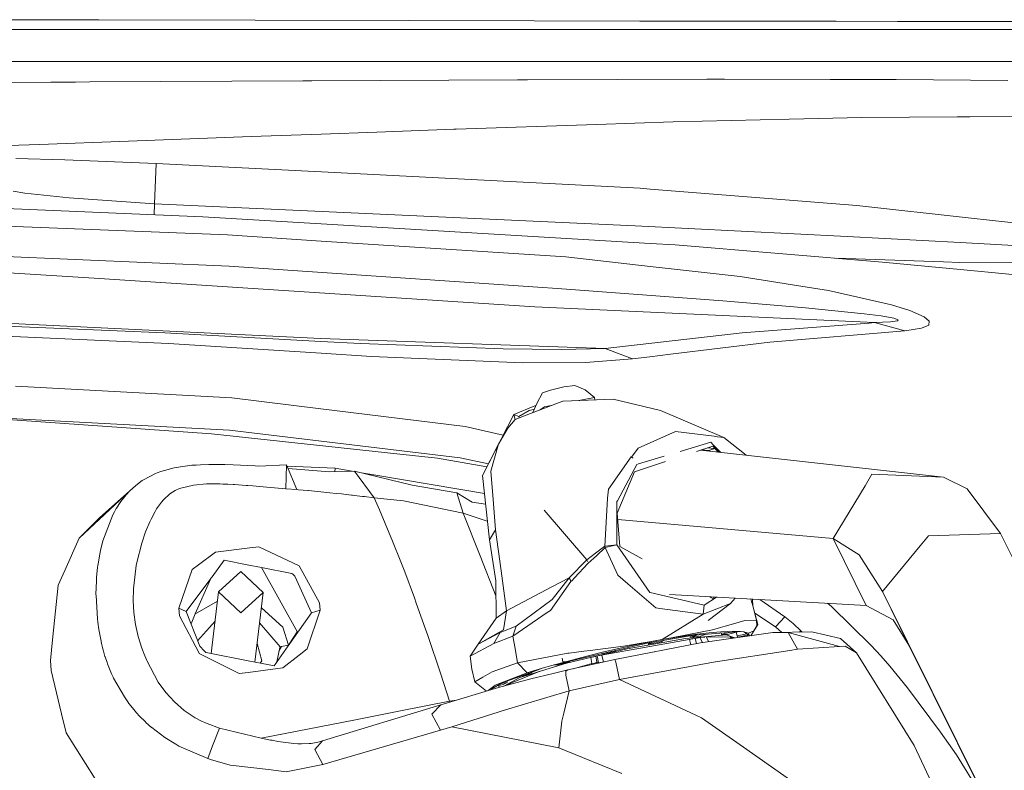
# Model space of a CAD drawing. Units: millimetres. Extents: x -9297 to -663, y 168 to 3750.
# Drawn here: x -2951 to -2766, y 2996 to 3138 of the extents above; entities that cross this region are included whole.
import ezdxf

# ---------------------------------------------------------------- set-up
doc = ezdxf.new("R2010")
doc.units = ezdxf.units.MM
doc.layers.add('1', color=7, linetype='Continuous', true_color=0xffffff)

msp = doc.modelspace()

# ---------------------------------------------------------------- linework, layer by layer
at = {"layer": '1', "color": 18, "linetype": 'Continuous', "lineweight": 13}
for p, q in [((-2955.661625, 3137.880653), (-2936.151356, 3137.848466)), ((-2906.74147, 3137.799591), (-2936.151356, 3137.848466)), ((-2906.74147, 3137.799591), (-2877.730936, 3137.733787)), ((-2908.322901, 3136.000007), (-2957.124084, 3136.000007)), ((-2908.322901, 3136.000007), (-2879.378647, 3136.000007)), ((-2879.378647, 3136.000007), (-2836.014837, 3136.000007)), ((-2877.730936, 3137.733787), (-2854.171842, 3137.676567)), ((-2834.305376, 3137.628406), (-2854.171842, 3137.676567)), ((-2836.014837, 3136.000007), (-2799.061388, 3136.000007)), ((-2834.305376, 3137.628406), (-2797.283977, 3137.577146)), ((-2799.061388, 3136.000007), (-2768.811554, 3136.000007)), ((-2797.283977, 3137.577146), (-2785.749763, 3137.565225)), ((-2785.749763, 3137.565225), (-2766.985267, 3137.545675)), ((-2768.811554, 3136.000007), (-2745.286077, 3136.000007)), ((-2766.985267, 3137.545675), (-2758.052915, 3137.533754)), ((-2992.89152, 3130.000084), (-2946.019262, 3130.000084)), ((-2946.019262, 3130.000084), (-2902.288765, 3130.000084)), ((-2902.288765, 3130.000084), (-2861.760229, 3130.000084)), ((-2861.760229, 3130.000084), (-2824.624389, 3130.000084)), ((-2824.624389, 3130.000084), (-2804.31518, 3130.000084)), ((-2804.31518, 3130.000084), (-2770.718426, 3130.000084)), ((-2770.718426, 3130.000084), (-2744.789928, 3130.000084)), ((-2975.720495, 3125.962704), (-2945.239633, 3126.106471)), ((-2945.239633, 3126.106471), (-2940.563053, 3126.128643)), ((-2937.852472, 3126.14128), (-2940.563053, 3126.128643)), ((-2937.852472, 3126.14128), (-2897.779077, 3126.347512)), ((-2896.503061, 3126.354187), (-2897.779077, 3126.347512)), ((-2896.088213, 3126.356095), (-2896.503061, 3126.354187)), ((-2896.088213, 3126.356095), (-2857.320875, 3126.543253)), ((-2857.320875, 3126.543253), (-2855.877489, 3126.547545)), ((-2855.462402, 3126.548737), (-2855.877489, 3126.547545)), ((-2855.462402, 3126.548737), (-2821.648926, 3126.646965)), ((-2821.648926, 3126.646965), (-2818.657726, 3126.644581)), ((-2818.322986, 3126.644343), (-2818.657726, 3126.644581)), ((-2798.412889, 3126.627892), (-2818.322986, 3126.644343)), ((-2798.412889, 3126.627892), (-2790.765852, 3126.621693)), ((-2790.765852, 3126.621693), (-2786.023468, 3126.587838)), ((-2786.023468, 3126.587838), (-2764.941782, 3126.437396)), ((-2792.482227, 3119.431942), (-2806.140035, 3119.11413)), ((-2792.482227, 3119.431942), (-2774.530262, 3119.541138)), ((-2772.114366, 3119.555682), (-2774.530262, 3119.541138)), ((-2761.374086, 3119.621008), (-2772.114366, 3119.555682)), ((-2842.473596, 3118.124216), (-2868.870586, 3117.246359)), ((-2828.010887, 3118.605107), (-2842.473596, 3118.124216)), ((-2828.010887, 3118.605107), (-2806.140035, 3119.11413)), ((-2907.479852, 3115.832776), (-2930.610985, 3114.989489)), ((-2894.315809, 3116.314858), (-2907.479852, 3115.832776)), ((-2883.832783, 3116.698473), (-2894.315809, 3116.314858)), ((-2883.832783, 3116.698473), (-2869.330496, 3117.229432)), ((-2868.870586, 3117.246359), (-2869.330496, 3117.229432)), ((-2947.342485, 3114.379614), (-2971.849531, 3113.584011)), ((-2930.610985, 3114.989489), (-2947.342485, 3114.379614)), ((-2942.59128, 3111.441582), (-2951.811641, 3111.740082)), ((-2942.59128, 3111.441582), (-2925.407261, 3110.790699)), ((-2925.407261, 3110.790699), (-2925.695509, 3103.167504)), ((-2894.260019, 3109.18948), (-2925.407261, 3110.790699)), ((-2834.193558, 3106.101483), (-2894.260019, 3109.18948)), ((-2952.331156, 3105.542868), (-2950.103611, 3105.206698)), ((-2950.103611, 3105.206698), (-2941.748232, 3104.273528)), ((-2834.193558, 3106.101483), (-2832.329839, 3105.953663)), ((-2832.329839, 3105.953663), (-2793.441623, 3102.870911)), ((-2979.649276, 3103.446454), (-2916.607469, 3100.710362)), ((-2925.695509, 3103.167504), (-2941.748232, 3104.273528)), ((-2925.695509, 3103.167504), (-2925.783889, 3101.10863)), ((-2835.190862, 3099.047631), (-2925.695509, 3103.167504)), ((-2793.441623, 3102.870911), (-2771.903366, 3100.496262)), ((-3020.1554, 3101.617306), (-2911.950201, 3097.297877)), ((-2894.309133, 3099.384278), (-2916.607469, 3100.710362)), ((-2894.309133, 3099.384278), (-2832.354635, 3095.700234)), ((-2835.190862, 3099.047631), (-2795.259088, 3097.013443)), ((-2771.903366, 3100.496262), (-2758.730024, 3099.043578)), ((-2911.950201, 3097.297877), (-2894.277662, 3096.15013)), ((-2795.259088, 3097.013443), (-2773.954958, 3095.85759)), ((-2894.277662, 3096.15013), (-2848.225921, 3093.159169)), ((-2832.354635, 3095.700234), (-2827.625126, 3095.4189)), ((-2788.605064, 3092.175692), (-2827.625126, 3095.4189)), ((-2773.954958, 3095.85759), (-2761.60869, 3095.187872)), ((-2969.229549, 3093.896836), (-2911.634296, 3091.44637)), ((-2853.514522, 3087.486237), (-2911.634296, 3091.44637)), ((-2848.225921, 3093.159169), (-2832.316011, 3091.383189)), ((-2797.327316, 3092.900654), (-2777.0904, 3092.213362)), ((-2771.943897, 3090.591162), (-2788.605064, 3092.175692)), ((-2773.986429, 3092.107981), (-2777.0904, 3092.213362)), ((-2726.411909, 3092.246264), (-2773.986429, 3092.107981)), ((-2969.219774, 3091.223925), (-2937.032551, 3089.143008)), ((-2815.36898, 3089.491337), (-2832.316011, 3091.383189)), ((-2757.480234, 3089.215487), (-2771.943897, 3090.591162)), ((-2854.040712, 3083.777398), (-2937.032551, 3089.143008)), ((-2815.36898, 3089.491337), (-2803.957313, 3087.654322)), ((-2853.514522, 3087.486237), (-2849.798292, 3087.233036)), ((-2849.798292, 3087.233036), (-2818.680376, 3084.861248)), ((-2803.957313, 3087.654322), (-2798.755497, 3086.816758)), ((-2798.755497, 3086.816758), (-2786.85841, 3084.132403)), ((-2818.680376, 3084.861248), (-2803.078502, 3083.558052)), ((-2786.85841, 3084.132403), (-2783.421844, 3083.047121)), ((-2923.777193, 3078.852147), (-3014.457911, 3082.755059)), ((-2937.066406, 3079.842299), (-2992.476672, 3082.499474)), ((-2790.077299, 3080.785244), (-2854.040712, 3083.777398)), ((-2803.078502, 3083.558052), (-2792.003006, 3082.457512)), ((-2792.003006, 3082.457512), (-2788.846582, 3082.050293)), ((-2783.421844, 3083.047121), (-2780.732006, 3081.844777)), ((-3020.161122, 3081.268996), (-2923.078626, 3076.829403)), ((-2791.0963, 3080.706328), (-2815.018505, 3078.851431)), ((-2791.0963, 3080.706328), (-2790.077299, 3080.785244)), ((-2790.077299, 3080.785244), (-2787.066787, 3080.909222)), ((-2784.394115, 3079.240769), (-2790.077299, 3080.785244)), ((-2788.846582, 3082.050293), (-2786.421388, 3081.618517)), ((-2785.772413, 3081.100672), (-2787.066787, 3080.909222)), ((-2786.421388, 3081.618517), (-2785.620064, 3081.336945)), ((-2785.620064, 3081.336945), (-2785.772413, 3081.100672)), ((-2781.20169, 3079.707116), (-2779.880613, 3080.318182)), ((-2779.794306, 3081.028908), (-2780.732006, 3081.844777)), ((-2779.880613, 3080.318182), (-2779.794306, 3081.028908)), ((-2937.066406, 3079.842299), (-2894.388288, 3077.795714)), ((-2923.777193, 3078.852147), (-2894.370168, 3077.250927)), ((-2815.018505, 3078.851431), (-2840.806335, 3075.906962)), ((-2784.394115, 3079.240769), (-2809.773773, 3077.119082)), ((-2784.394115, 3079.240769), (-2781.20169, 3079.707116)), ((-2894.3232, 3075.008601), (-2923.078626, 3076.829403)), ((-2840.806335, 3075.906962), (-2894.388288, 3077.795714)), ((-2886.868566, 3076.842516), (-2894.370168, 3077.250927)), ((-2860.05196, 3075.853318), (-2886.868566, 3076.842516)), ((-2809.773773, 3077.119082), (-2828.489631, 3074.836224)), ((-2884.821266, 3074.406832), (-2894.3232, 3075.008601)), ((-2849.102348, 3075.734108), (-2860.05196, 3075.853318)), ((-2840.806335, 3075.906962), (-2849.102348, 3075.734108)), ((-2835.634798, 3073.964804), (-2840.806335, 3075.906962)), ((-2828.489631, 3074.836224), (-2832.393259, 3074.360102)), ((-2856.289953, 3073.191136), (-2884.821266, 3074.406832)), ((-2856.289953, 3073.191136), (-2844.527811, 3073.244303)), ((-2844.527811, 3073.244303), (-2835.634798, 3073.964804)), ((-2832.393259, 3074.360102), (-2835.634798, 3073.964804)), ((-2951.88722, 3068.814486), (-2911.1, 3066.60816)), ((-2853.690952, 3065.541237), (-2852.627128, 3067.522257)), ((-2852.627128, 3067.522257), (-2851.099104, 3068.071335)), ((-2848.58045, 3068.649977), (-2851.099104, 3068.071335)), ((-2846.546739, 3068.91939), (-2848.58045, 3068.649977)), ((-2844.55809, 3068.086594), (-2846.546739, 3068.91939)), ((-2842.842907, 3066.653222), (-2844.55809, 3068.086594)), ((-3018.449277, 3066.193312), (-2913.938135, 3060.621231)), ((-2911.1, 3066.60816), (-2894.340843, 3064.544886)), ((-2848.769516, 3065.986126), (-2855.675548, 3063.334435)), ((-2854.435193, 3063.810691), (-2853.690952, 3065.541237)), ((-2848.721594, 3066.004485), (-2848.769516, 3065.986126)), ((-2848.721594, 3066.004485), (-2839.287132, 3066.324204)), ((-2842.842907, 3066.653222), (-2845.793105, 3066.103727)), ((-2842.746125, 3066.206984), (-2842.842907, 3066.653222)), ((-2839.287132, 3066.324204), (-2830.393404, 3064.242333)), ((-2894.340843, 3064.544886), (-2867.181867, 3061.201065)), ((-2858.041614, 3063.442439), (-2854.069322, 3065.1066)), ((-2855.09786, 3064.205616), (-2857.097477, 3063.095301)), ((-2854.139907, 3064.497306), (-2855.09786, 3064.205616)), ((-2853.858746, 3065.151074), (-2854.069322, 3065.1066)), ((-2853.177687, 3064.293532), (-2852.979273, 3064.420193)), ((-2852.215379, 3064.907521), (-2852.979273, 3064.420193)), ((-2850.978728, 3065.137861), (-2852.215379, 3064.907521)), ((-2818.476528, 3059.123486), (-2830.393404, 3064.242333)), ((-2914.92781, 3059.803456), (-2957.575649, 3062.800377)), ((-2858.041614, 3063.442439), (-2863.928407, 3051.993817)), ((-2859.151214, 3060.879916), (-2857.761472, 3062.533587)), ((-2858.041614, 3063.442439), (-2857.097477, 3063.095301)), ((-2857.761472, 3062.533587), (-2858.041614, 3063.442439)), ((-2855.675548, 3063.334435), (-2857.761472, 3062.533587)), ((-2857.097477, 3063.095301), (-2857.013088, 3062.820914)), ((-2913.938135, 3060.621231), (-2911.592096, 3060.4963)), ((-2868.141502, 3055.31308), (-2911.592096, 3060.4963)), ((-2867.181867, 3061.201065), (-2860.021537, 3059.591889)), ((-2859.151214, 3060.879916), (-2860.902637, 3057.873934)), ((-2827.571005, 3060.27767), (-2834.593385, 3057.126492)), ((-2827.571005, 3060.27767), (-2820.263952, 3059.350222)), ((-2880.055755, 3056.042403), (-2914.92781, 3059.803456)), ((-2826.671912, 3056.508649), (-2820.90959, 3058.250397)), ((-2820.90959, 3058.250397), (-2820.446342, 3057.774037)), ((-2820.263952, 3059.350222), (-2819.678158, 3059.275835)), ((-2819.678158, 3059.275835), (-2818.476528, 3059.123486)), ((-2814.281966, 3055.784431), (-2818.476528, 3059.123486)), ((-2860.902637, 3057.873934), (-2863.928407, 3051.993817)), ((-2862.325519, 3052.785366), (-2860.962719, 3057.659596)), ((-2860.962719, 3057.659596), (-2860.902637, 3057.873934)), ((-2835.825993, 3055.431147), (-2834.593385, 3057.126492)), ((-2823.623677, 3056.490675), (-2820.510477, 3057.511061)), ((-2777.089208, 3051.652401), (-2822.868082, 3056.738329)), ((-2821.309894, 3056.662768), (-2822.698118, 3056.794037)), ((-2820.164055, 3057.034462), (-2821.611918, 3057.150051)), ((-2820.164055, 3057.034462), (-2821.309894, 3056.662768)), ((-2821.309894, 3056.662768), (-2821.119734, 3056.544092)), ((-2820.510477, 3057.511061), (-2819.399596, 3056.352988)), ((-2820.510477, 3057.511061), (-2819.534321, 3056.367956)), ((-2820.446342, 3057.774037), (-2819.0243, 3056.311294)), ((-2820.164055, 3057.034462), (-2820.034382, 3056.953542)), ((-2872.361034, 3055.212468), (-2880.055755, 3056.042403)), ((-2863.101745, 3053.601507), (-2872.361034, 3055.212468)), ((-2868.141502, 3055.31308), (-2862.809135, 3054.170575)), ((-2840.208143, 3049.403876), (-2835.908502, 3055.487841)), ((-2835.512251, 3055.215567), (-2835.908502, 3055.487841)), ((-2835.301012, 3052.663296), (-2829.423444, 3054.589735)), ((-2834.53092, 3054.133147), (-2829.699363, 3055.593557)), ((-2924.498886, 3052.734583), (-2925.194114, 3052.476853)), ((-2921.966404, 3053.417414), (-2924.498886, 3052.734583)), ((-2921.608537, 3053.487748), (-2921.966404, 3053.417414)), ((-2918.675989, 3053.88233), (-2921.608537, 3053.487748)), ((-2918.675989, 3053.88233), (-2917.868227, 3053.944081)), ((-2917.057365, 3053.989619), (-2917.868227, 3053.944081)), ((-2917.057365, 3053.989619), (-2915.474981, 3054.038018)), ((-2915.474981, 3054.038018), (-2914.696068, 3054.045409)), ((-2914.634079, 3054.044693), (-2914.696068, 3054.045409)), ((-2914.634079, 3054.044693), (-2913.637489, 3054.033965)), ((-2913.637489, 3054.033965), (-2912.446111, 3054.021328)), ((-2910.895437, 3053.973168), (-2912.446111, 3054.021328)), ((-2910.895437, 3053.973168), (-2906.755775, 3053.757161)), ((-2906.011909, 3053.709477), (-2906.755775, 3053.757161)), ((-2906.011909, 3053.709477), (-2900.819391, 3053.955286)), ((-2900.948614, 3049.475401), (-2900.819391, 3053.955286)), ((-2900.819391, 3053.955286), (-2898.873895, 3049.305647)), ((-2891.663402, 3053.324908), (-2900.728845, 3053.738885)), ((-2900.548398, 3053.307627), (-2892.74773, 3052.626341)), ((-2887.998909, 3052.808493), (-2892.74773, 3052.626341)), ((-2891.663402, 3053.324908), (-2891.724302, 3052.665597)), ((-2888.484294, 3052.789875), (-2891.663402, 3053.324908)), ((-2887.998909, 3052.808493), (-2884.325832, 3047.759741)), ((-2887.998909, 3052.808493), (-2877.174705, 3050.140112)), ((-2884.007782, 3052.036494), (-2886.716597, 3052.492378)), ((-2862.325519, 3052.785366), (-2861.914724, 3047.411889)), ((-2838.548988, 3044.87583), (-2835.301012, 3052.663296)), ((-2838.508219, 3047.207325), (-2834.853262, 3054.035634)), ((-2834.53092, 3054.133147), (-2834.853262, 3054.035634)), ((-2928.034157, 3050.995797), (-2929.232448, 3050.101727)), ((-2927.763551, 3051.137179), (-2928.034157, 3050.995797)), ((-2927.763551, 3051.137179), (-2925.502867, 3052.315682)), ((-2925.194114, 3052.476853), (-2925.502867, 3052.315682)), ((-2863.559313, 3048.595507), (-2884.007782, 3052.036494)), ((-2862.610668, 3039.861172), (-2863.928407, 3051.993817)), ((-2790.558666, 3052.192896), (-2791.870922, 3050.017804)), ((-2777.089208, 3051.652401), (-2790.558666, 3052.192896)), ((-2777.089208, 3051.652401), (-2772.634834, 3049.461573)), ((-2939.87307, 3040.147513), (-2930.338711, 3049.081295)), ((-2936.076492, 3043.972462), (-2929.232448, 3050.101727)), ((-2930.338711, 3049.081295), (-2931.055874, 3048.300951)), ((-2930.338711, 3049.081295), (-2929.232448, 3050.101727)), ((-2921.814054, 3049.125403), (-2922.795624, 3048.513382)), ((-2921.814054, 3049.125403), (-2920.960754, 3049.498528)), ((-2920.726627, 3049.60081), (-2920.960754, 3049.498528)), ((-2918.369621, 3050.159186), (-2920.726627, 3049.60081)), ((-2915.883392, 3050.373047), (-2918.369621, 3050.159186)), ((-2915.320009, 3050.388306), (-2915.883392, 3050.373047)), ((-2913.39168, 3050.377816), (-2915.320009, 3050.388306)), ((-2913.39168, 3050.377816), (-2912.828058, 3050.36065)), ((-2912.828058, 3050.36065), (-2911.897987, 3050.317257)), ((-2910.899252, 3050.270527), (-2911.897987, 3050.317257)), ((-2910.6327, 3050.254553), (-2910.899252, 3050.270527)), ((-2908.409208, 3050.100535), (-2910.6327, 3050.254553)), ((-2908.143848, 3050.080031), (-2908.409208, 3050.100535)), ((-2907.16514, 3050.001591), (-2908.143848, 3050.080031)), ((-2906.543106, 3049.950331), (-2907.16514, 3050.001591)), ((-2905.921549, 3049.897641), (-2906.543106, 3049.950331)), ((-2905.211538, 3049.836844), (-2905.921549, 3049.897641)), ((-2905.211538, 3049.836844), (-2900.948614, 3049.475401)), ((-2900.948614, 3049.475401), (-2898.873895, 3049.305647)), ((-2898.873895, 3049.305647), (-2898.597807, 3049.282044)), ((-2896.813244, 3049.124688), (-2898.597807, 3049.282044)), ((-2896.658987, 3049.110621), (-2896.813244, 3049.124688)), ((-2896.658987, 3049.110621), (-2892.686456, 3048.722475)), ((-2877.174705, 3050.140112), (-2868.76139, 3048.703164)), ((-2840.208143, 3049.403876), (-2840.349764, 3047.675818)), ((-2791.870922, 3050.017804), (-2797.853559, 3040.101736)), ((-2766.328424, 3041.002482), (-2772.634834, 3049.461573)), ((-2932.137579, 3046.904772), (-2932.02123, 3047.069758)), ((-2931.292862, 3048.019141), (-2932.02123, 3047.069758)), ((-2931.292862, 3048.019141), (-2931.055874, 3048.300951)), ((-2925.297588, 3045.670718), (-2924.389929, 3046.965569)), ((-2924.01275, 3047.406882), (-2924.389929, 3046.965569)), ((-2922.795624, 3048.513382), (-2924.01275, 3047.406882)), ((-2892.686456, 3048.722475), (-2891.476244, 3048.595637)), ((-2890.484184, 3048.487872), (-2891.476244, 3048.595637)), ((-2889.609665, 3048.39012), (-2890.484184, 3048.487872)), ((-2888.572544, 3048.269957), (-2889.609665, 3048.39012)), ((-2888.385147, 3048.247784), (-2888.572544, 3048.269957)), ((-2887.537807, 3048.145979), (-2888.385147, 3048.247784)), ((-2886.49115, 3048.018425), (-2887.537807, 3048.145979)), ((-2886.49115, 3048.018425), (-2886.170238, 3047.979086)), ((-2886.170238, 3047.979086), (-2884.325832, 3047.759741)), ((-2884.325832, 3047.759741), (-2878.825277, 3047.20518)), ((-2884.325832, 3047.759741), (-2883.330196, 3045.494765)), ((-2867.555231, 3044.853657), (-2878.825277, 3047.20518)), ((-2868.76139, 3048.703164), (-2867.555231, 3044.853657)), ((-2865.85483, 3046.956747), (-2868.76139, 3048.703164)), ((-2865.85483, 3046.956747), (-2863.339864, 3046.574999)), ((-2861.479372, 3041.715592), (-2861.914724, 3047.411889)), ((-2840.738386, 3040.864438), (-2840.349764, 3047.675818)), ((-2838.611215, 3038.899392), (-2838.599771, 3047.036379)), ((-2838.508219, 3047.207325), (-2838.599771, 3047.036379)), ((-2933.537811, 3044.567078), (-2933.231205, 3045.121401)), ((-2932.883829, 3045.749396), (-2933.231205, 3045.121401)), ((-2932.883829, 3045.749396), (-2932.848305, 3045.808762)), ((-2932.137579, 3046.904772), (-2932.848305, 3045.808762)), ((-2926.350206, 3043.707341), (-2925.596327, 3045.169562)), ((-2925.297588, 3045.670718), (-2925.596327, 3045.169562)), ((-2881.156296, 3040.328234), (-2883.330196, 3045.494765)), ((-2844.260782, 3036.070078), (-2852.298349, 3045.42467)), ((-2844.260782, 3036.070078), (-2852.298349, 3045.42467)), ((-2939.87307, 3040.147513), (-2936.076492, 3043.972462)), ((-2933.537811, 3044.567078), (-2934.805959, 3041.273087)), ((-2926.581472, 3043.259114), (-2927.386135, 3041.334837)), ((-2926.581472, 3043.259114), (-2926.350206, 3043.707341)), ((-2867.555231, 3044.853657), (-2864.375204, 3036.803215)), ((-2863.021702, 3043.361634), (-2867.555231, 3044.853657)), ((-2862.98985, 3043.35236), (-2863.021702, 3043.361634)), ((-2838.548988, 3044.87583), (-2838.075727, 3038.61162)), ((-2797.853559, 3040.101736), (-2838.455906, 3043.643766)), ((-2861.479372, 3041.715592), (-2862.610191, 3039.861887)), ((-2860.418409, 3034.020871), (-2861.479372, 3041.715592)), ((-2942.565531, 3034.077376), (-2939.87307, 3040.147513)), ((-2935.876459, 3037.827462), (-2935.420603, 3039.676636)), ((-2934.805959, 3041.273087), (-2935.420603, 3039.676636)), ((-2928.100675, 3039.230555), (-2927.386135, 3041.334837)), ((-2881.156296, 3040.328234), (-2880.982012, 3039.900273)), ((-2880.982012, 3039.900273), (-2879.175514, 3035.351723)), ((-2862.610191, 3039.861887), (-2862.610668, 3039.861172)), ((-2862.610668, 3039.861172), (-2861.407369, 3032.106846)), ((-2840.875477, 3038.65382), (-2840.738386, 3040.864438)), ((-2797.853559, 3040.101736), (-2792.97623, 3036.986798)), ((-2797.853559, 3040.101736), (-2791.678995, 3027.470082)), ((-2779.895395, 3040.591687), (-2781.451792, 3038.70365)), ((-2766.328424, 3041.002482), (-2779.895395, 3040.591687)), ((-2674.720377, 2856.436759), (-2766.328424, 3041.002482)), ((-2935.876459, 3037.827462), (-2936.012834, 3037.16585)), ((-2928.990692, 3035.556525), (-2928.100675, 3039.230555)), ((-2907.756418, 3038.324803), (-2914.224476, 3037.504881)), ((-2907.756418, 3038.324803), (-2906.044573, 3038.542002)), ((-2906.044573, 3038.542002), (-2898.465484, 3034.924954)), ((-2840.875477, 3038.65382), (-2842.607349, 3037.306517)), ((-2840.799421, 3038.41111), (-2842.434496, 3036.826819)), ((-2840.875477, 3038.65382), (-2840.309232, 3038.715332)), ((-2840.837806, 3038.533419), (-2840.875477, 3038.65382)), ((-2840.799421, 3038.41111), (-2840.837806, 3038.533419)), ((-2840.799421, 3038.41111), (-2838.605732, 3038.872927)), ((-2838.452429, 3033.148259), (-2840.799421, 3038.41111)), ((-2839.743704, 3038.776606), (-2840.309232, 3038.715332)), ((-2839.177698, 3038.83788), (-2839.743704, 3038.776606)), ((-2839.177698, 3038.83788), (-2838.611215, 3038.899392)), ((-2838.605732, 3038.872927), (-2838.611215, 3038.899392)), ((-2832.38396, 3029.914826), (-2838.605732, 3038.872927)), ((-2838.075727, 3038.61162), (-2833.824383, 3036.228792)), ((-2781.451792, 3038.70365), (-2788.547367, 3030.096978)), ((-2936.319441, 3035.298794), (-2936.012834, 3037.16585)), ((-2914.224476, 3037.504881), (-2917.383283, 3035.129279)), ((-2912.555307, 3035.975426), (-2914.85247, 3032.866448)), ((-2912.555307, 3035.975426), (-2908.26878, 3035.146445)), ((-2864.375204, 3036.803215), (-2861.393443, 3029.255165)), ((-2847.595066, 3032.675951), (-2844.260782, 3036.070078)), ((-2844.260782, 3036.070078), (-2842.608064, 3037.30604)), ((-2844.260782, 3036.070078), (-2844.161838, 3035.756558)), ((-2844.260782, 3036.070078), (-2844.161838, 3035.756558)), ((-2844.011873, 3035.45615), (-2842.435688, 3036.825627)), ((-2842.607349, 3037.306517), (-2842.608064, 3037.30604)), ((-2842.435688, 3036.825627), (-2842.434496, 3036.826819)), ((-2788.547367, 3030.096978), (-2792.97623, 3036.986798)), ((-2943.808407, 3031.275004), (-2942.565531, 3034.077376)), ((-2936.598629, 3032.798737), (-2936.415762, 3034.63456)), ((-2936.369509, 3034.99338), (-2936.415762, 3034.63456)), ((-2936.369509, 3034.99338), (-2936.319441, 3035.298794)), ((-2929.124922, 3035.002201), (-2929.646343, 3030.620068)), ((-2929.124922, 3035.002201), (-2928.990692, 3035.556525)), ((-2918.588012, 3034.223288), (-2921.125978, 3026.951998)), ((-2918.588012, 3034.223288), (-2917.383283, 3035.129279)), ((-2905.570596, 3034.624785), (-2908.26878, 3035.146445)), ((-2905.570596, 3034.624785), (-2899.808735, 3033.510416)), ((-2905.570596, 3034.624785), (-2898.776144, 3022.434681)), ((-2898.462623, 3034.923523), (-2898.465484, 3034.924954)), ((-2894.63076, 3027.96337), (-2898.462623, 3034.923523)), ((-2879.175514, 3035.351723), (-2878.574699, 3033.79175)), ((-2859.376281, 3026.463717), (-2860.418409, 3034.020871)), ((-2846.598715, 3032.688349), (-2844.013065, 3035.454958)), ((-2844.011873, 3035.45615), (-2844.013065, 3035.454958)), ((-2936.598629, 3032.798737), (-2936.646789, 3032.081574)), ((-2919.700235, 3026.305169), (-2915.108293, 3032.520026)), ((-2915.108293, 3032.520026), (-2918.019861, 3025.900572)), ((-2915.108293, 3032.520026), (-2918.019384, 3025.902003)), ((-2915.108293, 3032.520026), (-2914.994806, 3032.673806)), ((-2914.85247, 3032.866448), (-2914.994806, 3032.673806)), ((-2909.421772, 3033.881396), (-2913.617462, 3030.064314)), ((-2905.225843, 3029.922694), (-2909.421772, 3033.881396)), ((-2899.808735, 3033.510416), (-2899.65114, 3033.363789)), ((-2899.25012, 3032.991141), (-2899.65114, 3033.363789)), ((-2896.111101, 3026.076048), (-2899.25012, 3032.991141)), ((-2878.574699, 3033.79175), (-2876.746267, 3028.897732)), ((-2861.373037, 3025.076598), (-2861.407369, 3032.106846)), ((-2847.595066, 3032.675951), (-2850.861162, 3030.953854)), ((-2850.809664, 3028.567284), (-2847.595066, 3032.675951)), ((-2847.423643, 3032.336443), (-2847.595066, 3032.675951)), ((-2847.249597, 3031.991929), (-2847.423643, 3032.336443)), ((-2847.249597, 3031.991929), (-2847.05624, 3032.198876)), ((-2847.05624, 3032.198876), (-2846.598715, 3032.688349)), ((-2836.569637, 3031.537026), (-2838.452429, 3033.148259)), ((-2944.698185, 3022.834032), (-2943.808407, 3031.275004)), ((-2936.716408, 3029.50713), (-2936.646789, 3032.081574)), ((-2929.646343, 3030.620068), (-2929.692119, 3028.346747)), ((-2859.376281, 3026.463717), (-2850.861162, 3030.953854)), ((-2847.249597, 3031.991929), (-2851.138443, 3026.508778)), ((-2833.495945, 3028.906315), (-2836.569637, 3031.537026)), ((-2936.706871, 3029.344052), (-2936.716408, 3029.50713)), ((-2936.450809, 3024.926871), (-2936.706871, 3029.344052)), ((-2913.617462, 3030.064314), (-2914.996669, 3018.388077)), ((-2913.617462, 3030.064314), (-2909.421772, 3026.105851)), ((-2909.421533, 3026.105851), (-2905.225843, 3029.922694)), ((-2905.225843, 3029.922694), (-2906.774497, 3016.811945)), ((-2876.746267, 3028.897732), (-2876.379579, 3027.890414)), ((-2857.574552, 3023.589581), (-2850.809664, 3028.567284)), ((-2833.495945, 3028.906315), (-2831.275553, 3027.006119)), ((-2832.367271, 3029.911011), (-2832.38396, 3029.914826)), ((-2822.155565, 3027.542084), (-2832.367271, 3029.911011)), ((-2791.678995, 3027.470082), (-2828.686372, 3029.544649)), ((-2822.155565, 3027.542084), (-2819.831419, 3029.048257)), ((-2821.144494, 3029.121865), (-2820.433229, 3028.72321)), ((-2820.433229, 3028.72321), (-2820.256569, 3029.07209)), ((-2816.326356, 3028.851769), (-2817.231506, 3027.860611)), ((-2813.35617, 3028.685266), (-2813.016027, 3027.379483)), ((-2813.085801, 3028.670109), (-2813.016027, 3027.379483)), ((-2806.976169, 3025.35364), (-2811.710844, 3028.593032)), ((-2788.547367, 3030.096978), (-2783.632606, 3020.013064)), ((-2696.939319, 2845.531255), (-2788.547367, 3030.096978)), ((-2929.692119, 3028.346747), (-2929.573148, 3026.134938)), ((-2921.125978, 3026.951998), (-2921.002001, 3025.52554)), ((-2921.125978, 3026.951998), (-2919.700235, 3026.305169)), ((-2917.681545, 3026.092738), (-2913.829679, 3028.267703)), ((-2901.504368, 3023.394078), (-2905.57179, 3026.993944)), ((-2896.947712, 3019.266337), (-2894.498676, 3026.607006)), ((-2894.498676, 3026.607006), (-2896.111101, 3026.076048)), ((-2894.63076, 3027.96337), (-2894.498676, 3026.607006)), ((-2876.379579, 3027.890414), (-2874.636978, 3022.980898)), ((-2830.517381, 3026.907652), (-2831.275553, 3027.006119)), ((-2822.362989, 3025.849074), (-2830.517381, 3026.907652)), ((-2822.362989, 3025.849074), (-2817.231506, 3027.860611)), ((-2822.362989, 3025.849074), (-2822.155565, 3027.542084)), ((-2817.231506, 3027.860611), (-2821.411222, 3024.641722)), ((-2812.045664, 3023.884982), (-2813.016027, 3027.379483)), ((-2812.321752, 3024.715155), (-2813.016027, 3027.379483)), ((-2798.17161, 3027.274817), (-2798.959114, 3027.878192)), ((-2790.680975, 3019.915789), (-2798.17161, 3027.274817)), ((-2791.678995, 3027.470082), (-2786.584467, 3024.755448)), ((-2936.375946, 3024.303883), (-2936.450809, 3024.926871)), ((-2929.573148, 3026.134938), (-2929.264635, 3023.879498)), ((-2921.002001, 3025.52554), (-2917.301029, 3018.489569)), ((-2917.183965, 3019.797295), (-2919.700235, 3026.305169)), ((-2918.80287, 3023.984297), (-2918.019861, 3025.900572)), ((-2918.019861, 3025.900572), (-2918.019384, 3025.902003)), ((-2917.911381, 3025.963038), (-2918.019384, 3025.902003)), ((-2917.911381, 3025.963038), (-2917.681545, 3026.092738)), ((-2909.421533, 3026.105851), (-2909.421772, 3026.105851)), ((-2900.938839, 3019.252032), (-2896.111101, 3026.076048)), ((-2864.722583, 3020.157144), (-2861.373037, 3025.076598)), ((-2859.376281, 3026.463717), (-2861.373037, 3025.076598)), ((-2859.943241, 3022.870272), (-2859.376281, 3026.463717)), ((-2858.193487, 3021.674841), (-2851.711124, 3026.116341)), ((-2851.711124, 3026.116341), (-2851.138443, 3026.508778)), ((-2830.091804, 3021.047324), (-2822.362989, 3025.849074)), ((-2814.483494, 3024.623841), (-2812.321752, 3024.715155)), ((-2808.727592, 3023.432702), (-2812.64349, 3026.037891)), ((-2812.321752, 3024.715155), (-2812.045664, 3023.884982)), ((-2812.304825, 3024.651974), (-2812.321752, 3024.715155)), ((-2806.976169, 3025.35364), (-2808.642, 3023.526638)), ((-2806.976169, 3025.35364), (-2805.417389, 3024.073094)), ((-2783.632606, 3020.013064), (-2786.584467, 3024.755448)), ((-2944.891781, 3020.99654), (-2944.698185, 3022.834032)), ((-2936.175436, 3022.921294), (-2936.375946, 3024.303883)), ((-2935.957521, 3021.695584), (-2936.175436, 3022.921294)), ((-2929.264635, 3023.879498), (-2928.748459, 3021.637648)), ((-2917.56375, 3020.779538), (-2915.347427, 3023.289174)), ((-2915.347427, 3023.289174), (-2914.274208, 3024.504365)), ((-2905.904819, 3024.174548), (-2902.023166, 3019.662827)), ((-2901.504368, 3023.394078), (-2900.485367, 3020.01068)), ((-2874.636978, 3022.980898), (-2874.23262, 3021.813363)), ((-2862.952799, 3021.185845), (-2859.943241, 3022.870272)), ((-2860.570043, 3022.375792), (-2857.574552, 3023.589581)), ((-2858.193487, 3021.674841), (-2857.574552, 3023.589581)), ((-2828.019232, 3021.449297), (-2820.56722, 3022.894114)), ((-2819.078535, 3023.317545), (-2820.56722, 3022.894114)), ((-2819.078535, 3023.317545), (-2818.200439, 3023.56717)), ((-2818.200439, 3023.56717), (-2816.668123, 3024.00276)), ((-2814.483494, 3024.623841), (-2816.668123, 3024.00276)), ((-2813.356984, 3021.772393), (-2812.045664, 3023.884982)), ((-2812.239498, 3023.614615), (-2812.786907, 3022.693604)), ((-2812.239498, 3023.614615), (-2812.304825, 3024.651974)), ((-2808.642, 3023.526638), (-2808.727592, 3023.432702)), ((-2808.727592, 3023.432702), (-2807.524805, 3022.392734)), ((-2803.952068, 3022.70171), (-2805.417389, 3024.073094)), ((-2945.301622, 3017.110079), (-2944.891781, 3020.99654)), ((-2935.957521, 3021.695584), (-2935.826629, 3021.04637)), ((-2935.826629, 3021.04637), (-2935.683578, 3020.391673)), ((-2928.748459, 3021.637648), (-2928.05776, 3019.418686)), ((-2898.82351, 3022.519663), (-2900.485367, 3020.01068)), ((-2898.738114, 3022.36276), (-2898.776144, 3022.434681)), ((-2874.23262, 3021.813363), (-2871.78573, 3014.521092)), ((-2860.570043, 3022.375792), (-2864.723533, 3020.156592)), ((-2864.723533, 3020.156592), (-2862.952799, 3021.185845)), ((-2860.570043, 3022.375792), (-2862.952799, 3021.185845)), ((-2861.786216, 3020.278901), (-2860.570043, 3022.375792)), ((-2861.786216, 3020.278901), (-2858.193487, 3021.674841)), ((-2858.190387, 3021.656245), (-2858.193487, 3021.674841)), ((-2858.190387, 3021.656245), (-2857.786983, 3019.332617)), ((-2822.560638, 3021.499842), (-2842.272609, 3017.963141)), ((-2836.666673, 3019.287079), (-2825.66008, 3021.23329)), ((-2825.152248, 3021.675795), (-2832.882732, 3020.378083)), ((-2830.091804, 3021.047324), (-2832.512945, 3020.6258)), ((-2830.102533, 3021.040886), (-2832.388252, 3020.607918)), ((-2824.027151, 3021.99766), (-2830.102533, 3021.040886)), ((-2830.102533, 3021.040886), (-2830.091804, 3021.047324)), ((-2830.091804, 3021.047324), (-2828.019232, 3021.449297)), ((-2825.66008, 3021.23329), (-2818.019241, 3021.913498)), ((-2825.152248, 3021.675795), (-2823.856443, 3021.893471)), ((-2824.93261, 3021.074265), (-2824.70311, 3020.059525)), ((-2824.778162, 3021.738636), (-2824.71928, 3021.462172)), ((-2823.350284, 3021.932831), (-2824.71928, 3021.462172)), ((-2824.71928, 3021.462172), (-2822.849363, 3021.691292)), ((-2824.027151, 3021.99766), (-2821.207613, 3022.34146)), ((-2815.351337, 3022.554844), (-2823.856443, 3021.893471)), ((-2823.846162, 3021.269195), (-2823.620887, 3020.270067)), ((-2822.974501, 3021.425587), (-2822.485331, 3020.471807)), ((-2809.208959, 3022.363394), (-2822.853655, 3020.419329)), ((-2822.849363, 3021.691292), (-2821.79524, 3022.053754)), ((-2822.067307, 3021.507615), (-2822.560638, 3021.499842)), ((-2821.782124, 3021.578516), (-2821.301938, 3020.640414)), ((-2817.15855, 3021.584958), (-2821.748403, 3021.51264)), ((-2819.04301, 3022.470444), (-2821.207613, 3022.34146)), ((-2816.636413, 3022.613972), (-2819.04301, 3022.470444)), ((-2818.929008, 3022.276638), (-2818.873733, 3022.001713)), ((-2817.427208, 3022.393421), (-2818.873733, 3022.001713)), ((-2818.873733, 3022.001713), (-2817.748398, 3022.006243)), ((-2816.365783, 3021.343706), (-2818.019241, 3021.913498)), ((-2817.748398, 3022.006243), (-2815.872503, 3022.514317)), ((-2817.249366, 3021.583527), (-2816.987945, 3021.255062)), ((-2816.773976, 3021.285548), (-2817.15855, 3021.584958)), ((-2815.351337, 3022.554844), (-2816.636413, 3022.613972)), ((-2815.976709, 3021.719664), (-2816.116286, 3022.44829)), ((-2815.976709, 3021.719664), (-2814.13081, 3022.132484)), ((-2815.767378, 3021.499127), (-2815.976709, 3021.719664)), ((-2815.767378, 3021.499127), (-2815.772206, 3021.428278)), ((-2815.767378, 3021.499127), (-2813.880295, 3021.921128)), ((-2814.694971, 3022.473782), (-2815.351337, 3022.554844)), ((-2814.986385, 3021.54024), (-2815.014436, 3021.667504)), ((-2814.694971, 3022.473782), (-2813.803762, 3022.2449)), ((-2814.310402, 3022.241085), (-2814.694971, 3022.473782)), ((-2814.567896, 3021.599865), (-2814.603887, 3021.759314)), ((-2813.84477, 3021.959513), (-2814.310402, 3022.241085)), ((-2814.052796, 3021.673255), (-2813.84477, 3021.959513)), ((-2813.880295, 3021.921128), (-2813.886371, 3021.98467)), ((-2813.803762, 3022.2449), (-2812.786907, 3022.693604)), ((-2813.803762, 3022.2449), (-2813.615137, 3021.735612)), ((-2809.208959, 3022.363394), (-2801.914543, 3022.490471)), ((-2806.361288, 3022.362917), (-2809.208959, 3022.363394)), ((-2806.361288, 3022.362917), (-2796.706766, 3019.717425)), ((-2804.612488, 3019.210785), (-2806.361288, 3022.362917)), ((-2803.952068, 3022.70171), (-2804.211641, 3022.450453)), ((-2803.714066, 3022.459122), (-2803.952068, 3022.70171)), ((-2801.914543, 3022.490471), (-2796.469301, 3021.258563)), ((-2796.469301, 3021.258563), (-2793.459028, 3018.530339)), ((-2935.460895, 3019.464701), (-2935.683578, 3020.391673)), ((-2935.460895, 3019.464701), (-2935.363382, 3019.088)), ((-2928.05776, 3019.418686), (-2927.647918, 3018.297165)), ((-2916.312307, 3018.888205), (-2917.183965, 3019.797295)), ((-2906.36333, 3020.292839), (-2905.50217, 3017.028302)), ((-2903.155655, 3016.118258), (-2900.938839, 3019.252032)), ((-2902.648856, 3016.834687), (-2902.104706, 3019.520491)), ((-2901.743263, 3019.748419), (-2902.215412, 3018.974067)), ((-2902.023166, 3019.662827), (-2902.104706, 3019.520491)), ((-2901.969522, 3019.679278), (-2902.023166, 3019.662827)), ((-2901.743263, 3019.748419), (-2901.969522, 3019.679278)), ((-2900.485367, 3020.01068), (-2901.743263, 3019.748419)), ((-2896.947712, 3019.266337), (-2898.467392, 3018.080204)), ((-2861.786216, 3020.278901), (-2866.268486, 3017.885178)), ((-2866.268486, 3017.885178), (-2864.723533, 3020.156592)), ((-2857.317537, 3016.627282), (-2857.786983, 3019.332617)), ((-2848.090023, 3016.596526), (-2836.666673, 3019.287079)), ((-2844.819397, 3017.585963), (-2832.882732, 3020.378083)), ((-2837.367862, 3019.780367), (-2843.62492, 3018.995017)), ((-2836.036056, 3019.868105), (-2841.297001, 3018.690794)), ((-2838.993639, 3017.279356), (-2822.853655, 3020.419329)), ((-2832.512945, 3020.6258), (-2837.367862, 3019.780367)), ((-2832.388252, 3020.607918), (-2836.036056, 3019.868105)), ((-2832.675529, 3020.412866), (-2832.62381, 3020.183533)), ((-2832.62381, 3020.183533), (-2830.293983, 3020.602196)), ((-2832.01377, 3020.523955), (-2832.62381, 3020.183533)), ((-2830.293983, 3020.602196), (-2829.754925, 3020.903146)), ((-2806.037992, 3018.99454), (-2804.612488, 3019.210785)), ((-2804.612488, 3019.210785), (-2796.706766, 3019.717425)), ((-2796.706766, 3019.717425), (-2795.636743, 3019.786089)), ((-2795.636743, 3019.786089), (-2793.459028, 3018.530339)), ((-2788.921922, 3017.977446), (-2790.680975, 3019.915789)), ((-2696.806844, 2845.082822), (-2783.632606, 3020.013064)), ((-2935.017437, 3017.873019), (-2935.363382, 3019.088)), ((-2935.017437, 3017.873019), (-2934.991449, 3017.78838)), ((-2934.628814, 3016.699522), (-2934.991449, 3017.78838)), ((-2927.647918, 3018.297165), (-2927.214712, 3017.230242)), ((-2917.301029, 3018.489569), (-2917.271942, 3018.434018)), ((-2917.271942, 3018.434018), (-2909.766525, 3014.646262)), ((-2916.226, 3018.798321), (-2916.312307, 3018.888205)), ((-2916.226, 3018.798321), (-2916.020721, 3018.58446)), ((-2916.020721, 3018.58446), (-2915.987581, 3018.578022)), ((-2907.75618, 3017.000168), (-2915.987581, 3018.578022)), ((-2901.506037, 3015.708893), (-2898.467392, 3018.080204)), ((-2866.268486, 3017.885178), (-2865.935177, 3015.449971)), ((-2857.317537, 3016.627282), (-2847.841591, 3018.465489)), ((-2850.863546, 3016.172379), (-2844.019741, 3017.974108)), ((-2844.819397, 3017.585963), (-2850.863546, 3016.172379)), ((-2848.802894, 3016.851872), (-2848.939306, 3017.546695)), ((-2847.865671, 3015.307158), (-2838.993639, 3017.279356)), ((-2847.61247, 3018.494337), (-2847.841591, 3018.465489)), ((-2844.817489, 3018.84529), (-2847.61247, 3018.494337)), ((-2844.817489, 3018.84529), (-2843.62492, 3018.995017)), ((-2844.019741, 3017.974108), (-2841.297001, 3018.690794)), ((-2843.503326, 3017.674023), (-2843.304008, 3016.50092)), ((-2843.105812, 3017.737796), (-2842.272609, 3017.963141)), ((-2842.560203, 3017.885359), (-2842.369884, 3016.755551)), ((-2842.343101, 3017.944076), (-2842.039198, 3016.662329)), ((-2841.457387, 3018.109407), (-2841.148366, 3016.800374)), ((-2841.406671, 3018.384238), (-2841.383785, 3018.360108)), ((-2841.383785, 3018.360108), (-2838.948816, 3018.904656)), ((-2838.815778, 3016.755789), (-2838.993639, 3017.279356)), ((-2838.948816, 3018.904656), (-2838.991132, 3018.949259)), ((-2838.948816, 3018.904656), (-2838.959238, 3018.95672)), ((-2834.769709, 3018.101106), (-2832.203954, 3018.630951)), ((-2832.203954, 3018.630951), (-2831.544413, 3018.728575)), ((-2806.037992, 3018.99454), (-2820.056051, 3016.867846)), ((-2793.459028, 3018.530339), (-2782.624334, 3001.090973)), ((-2787.203401, 3016.005248), (-2788.921922, 3017.977446)), ((-2945.174307, 3015.181035), (-2945.301622, 3017.110079)), ((-2934.56158, 3016.49782), (-2934.628814, 3016.699522)), ((-2934.56158, 3016.49782), (-2933.807701, 3014.606446)), ((-2927.144617, 3017.098635), (-2927.214712, 3017.230242)), ((-2924.97167, 3013.030261), (-2927.144617, 3017.098635)), ((-2908.078283, 3014.863461), (-2901.506037, 3015.708893)), ((-2904.438585, 3016.364067), (-2907.75618, 3017.000168)), ((-2905.775353, 3016.620373), (-2905.50217, 3017.028302)), ((-2903.155655, 3016.118258), (-2904.438585, 3016.364067)), ((-2865.337223, 3013.094634), (-2865.935177, 3015.449971)), ((-2857.317537, 3016.627282), (-2862.066358, 3014.937371)), ((-2855.515808, 3014.748543), (-2857.317537, 3016.627282)), ((-2856.869072, 3013.882369), (-2848.090023, 3016.596526)), ((-2854.122251, 3015.189856), (-2853.436559, 3015.402287)), ((-2853.764862, 3015.238255), (-2852.678627, 3015.633553)), ((-2852.678627, 3015.633553), (-2853.436559, 3015.402287)), ((-2850.863546, 3016.172379), (-2852.678627, 3015.633553)), ((-2849.665493, 3016.269654), (-2850.461416, 3016.266428)), ((-2849.665493, 3016.269654), (-2848.112196, 3016.693562)), ((-2848.802894, 3016.851872), (-2848.274089, 3016.854091)), ((-2848.112196, 3016.693562), (-2847.495884, 3016.857356)), ((-2848.090023, 3016.596526), (-2848.112196, 3016.693562)), ((-2847.942765, 3016.855481), (-2847.495884, 3016.857356)), ((-2847.495884, 3016.857356), (-2847.516611, 3016.955148)), ((-2846.870322, 3015.528418), (-2843.304008, 3016.50092)), ((-2843.304008, 3016.50092), (-2843.330056, 3016.315397)), ((-2843.304008, 3016.50092), (-2842.833132, 3016.615122)), ((-2842.418522, 3016.735762), (-2842.833132, 3016.615122)), ((-2842.418522, 3016.735762), (-2842.369884, 3016.755551)), ((-2842.369884, 3016.755551), (-2842.039198, 3016.662329)), ((-2842.369884, 3016.755551), (-2842.138141, 3016.611784)), ((-2842.138141, 3016.611784), (-2842.100858, 3016.588641)), ((-2841.338203, 3016.758174), (-2842.039198, 3016.662329)), ((-2842.039198, 3016.662329), (-2842.001978, 3016.610621)), ((-2838.096231, 3013.500184), (-2838.815778, 3016.755789)), ((-2838.096231, 3013.500184), (-2820.411295, 3016.801566)), ((-2820.056051, 3016.867846), (-2820.411295, 3016.801566)), ((-2783.880085, 3011.970967), (-2787.203401, 3016.005248)), ((-2944.160983, 3010.980872), (-2945.174307, 3015.181035)), ((-2933.506578, 3013.944834), (-2933.807701, 3014.606446)), ((-2933.506578, 3013.944834), (-2933.416218, 3013.792962)), ((-2931.316974, 3010.260025), (-2933.416218, 3013.792962)), ((-2909.766525, 3014.646262), (-2908.078283, 3014.863461)), ((-2870.138258, 3009.402007), (-2871.78573, 3014.521092)), ((-2863.824219, 3013.94698), (-2865.337223, 3013.094634)), ((-2863.824219, 3013.94698), (-2862.066358, 3014.937371)), ((-2855.515808, 3014.748543), (-2861.561149, 3012.437313)), ((-2860.872358, 3012.022704), (-2854.84156, 3013.618439)), ((-2860.213846, 3012.891501), (-2853.764862, 3015.238255)), ((-2859.868823, 3012.288237), (-2856.869072, 3013.882369)), ((-2853.222221, 3015.001744), (-2859.331697, 3012.52672)), ((-2856.208175, 3014.230698), (-2856.699042, 3014.170521)), ((-2854.634374, 3014.77167), (-2856.208175, 3014.230698)), ((-2854.122251, 3015.189856), (-2855.515808, 3014.748543)), ((-2854.634374, 3014.77167), (-2855.256792, 3014.695349)), ((-2850.583643, 3014.665574), (-2854.84156, 3013.618439)), ((-2854.665543, 3014.910501), (-2854.634374, 3014.77167)), ((-2850.583643, 3014.665574), (-2847.865671, 3015.307158)), ((-2848.230928, 3015.103787), (-2847.865671, 3015.307158)), ((-2848.222584, 3014.589041), (-2848.230928, 3015.103787)), ((-2848.218769, 3014.335125), (-2848.222584, 3014.589041)), ((-2847.616047, 3011.38708), (-2848.218769, 3014.335125)), ((-2924.97167, 3013.030261), (-2923.548549, 3011.085719)), ((-2871.747583, 3008.759945), (-2860.872358, 3012.022704)), ((-2863.174885, 3011.331905), (-2865.337223, 3013.094634)), ((-2862.818148, 3011.438932), (-2861.847252, 3012.210101)), ((-2862.140507, 3011.768073), (-2862.146688, 3011.640382)), ((-2860.213846, 3012.891501), (-2862.140507, 3011.768073)), ((-2861.561149, 3012.437313), (-2861.847252, 3012.210101)), ((-2860.01572, 3012.553185), (-2861.140762, 3012.35102)), ((-2860.885052, 3012.39697), (-2860.798325, 3012.042293)), ((-2859.277338, 3012.965411), (-2860.448228, 3012.754834)), ((-2859.277338, 3012.965411), (-2860.01572, 3012.553185)), ((-2859.335332, 3013.211188), (-2859.277338, 3012.965411)), ((-2859.331697, 3012.52672), (-2859.316128, 3012.434479)), ((-2858.685443, 3012.91711), (-2858.728862, 3012.589868)), ((-2847.616047, 3011.38708), (-2838.096231, 3013.500184)), ((-2823.715776, 3006.788701), (-2838.096231, 3013.500184)), ((-2777.628034, 3003.610342), (-2783.880085, 3011.970967)), ((-2943.208545, 3007.03308), (-2944.160981, 3010.980865)), ((-2930.74283, 3009.293765), (-2931.31697, 3010.260018)), ((-2921.946138, 3009.304732), (-2923.548549, 3011.085719)), ((-2860.242456, 3007.60886), (-2847.616047, 3011.38708)), ((-2848.62718, 3007.178038), (-2847.616047, 3011.38708)), ((-2930.74283, 3009.293765), (-2930.497974, 3008.965462)), ((-2929.846916, 3008.173837), (-2930.497974, 3008.965462)), ((-2929.08892, 3007.252186), (-2929.846906, 3008.173824)), ((-2921.946138, 3009.304732), (-2921.92468, 3009.281128)), ((-2920.090765, 3007.652729), (-2921.92468, 3009.281128)), ((-2894.045681, 3001.951426), (-2871.747583, 3008.759945)), ((-2870.138258, 3009.402007), (-2879.354328, 3007.591694)), ((-2873.466581, 3007.002324), (-2871.747583, 3008.759945)), ((-2870.138258, 3009.402007), (-2868.818679, 3009.638668)), ((-2870.091536, 3009.256788), (-2870.138258, 3009.402007)), ((-2942.343563, 3003.447979), (-2943.208545, 3007.03308)), ((-2929.08892, 3007.252186), (-2928.504318, 3006.616562)), ((-2927.39448, 3005.509346), (-2928.504318, 3006.616562)), ((-2920.090765, 3007.652729), (-2918.039411, 3006.276101)), ((-2918.039411, 3006.276101), (-2916.96319, 3005.71081)), ((-2879.354328, 3007.591694), (-2887.863964, 3005.92038)), ((-2871.807903, 3003.97107), (-2873.466581, 3007.002324)), ((-2869.678348, 3004.603594), (-2860.760301, 3007.443875)), ((-2860.242456, 3007.60886), (-2860.760301, 3007.443875)), ((-2848.989576, 3005.669325), (-2848.62718, 3007.178038)), ((-2822.687238, 3006.308526), (-2823.715776, 3006.788701)), ((-2815.405935, 3001.210898), (-2822.687238, 3006.308526)), ((-2927.303165, 3005.427569), (-2927.39448, 3005.509346)), ((-2926.250309, 3004.487246), (-2927.303165, 3005.427569)), ((-2926.219791, 3004.459828), (-2926.250309, 3004.487246)), ((-2926.219791, 3004.459828), (-2923.716396, 3002.565354)), ((-2915.803283, 3005.191534), (-2916.96319, 3005.71081)), ((-2915.803283, 3005.191534), (-2913.457245, 3004.348248)), ((-2914.762825, 3001.012772), (-2913.457245, 3004.348248)), ((-2913.457245, 3004.348248), (-2905.584186, 3002.439469)), ((-2905.584186, 3002.439469), (-2887.863964, 3005.92038)), ((-2871.807903, 3003.97107), (-2869.678348, 3004.603594)), ((-2849.537224, 3000.611752), (-2869.678348, 3004.603594)), ((-2849.537224, 3000.611752), (-2848.989576, 3005.669325)), ((-2942.343563, 3003.447979), (-2936.894983, 2994.793862)), ((-2923.716396, 3002.565354), (-2921.706289, 3001.315087)), ((-2905.584186, 3002.439469), (-2903.873056, 3002.105683)), ((-2893.993944, 2997.524231), (-2871.807903, 3003.97107)), ((-2774.669021, 2999.32), (-2777.628034, 3003.610342)), ((-2921.079248, 3000.966996), (-2921.706289, 3001.315087)), ((-2921.079248, 3000.966996), (-2915.6259, 2998.596638)), ((-2915.6259, 2998.596638), (-2914.762825, 3001.012772)), ((-2903.559059, 3002.05037), (-2903.873056, 3002.105683)), ((-2902.44469, 3001.853436), (-2903.559059, 3002.05037)), ((-2900.962204, 3001.630038), (-2902.44469, 3001.853436)), ((-2899.471611, 3001.463145), (-2900.962204, 3001.630038)), ((-2898.701757, 3001.40807), (-2899.471611, 3001.463145)), ((-2898.413748, 3001.39758), (-2898.701757, 3001.40807)), ((-2898.413748, 3001.39758), (-2897.996992, 3001.382321)), ((-2896.569818, 3001.42619), (-2897.996992, 3001.382321)), ((-2896.213144, 3001.462906), (-2896.569818, 3001.42619)), ((-2896.213144, 3001.462906), (-2895.891517, 3001.507014)), ((-2895.24731, 3001.6267), (-2895.891517, 3001.507014)), ((-2895.483345, 3000.300377), (-2894.045681, 3001.951426)), ((-2894.949526, 3001.696318), (-2895.24731, 3001.6267)), ((-2894.949526, 3001.696318), (-2894.639581, 3001.778096)), ((-2894.639581, 3001.778096), (-2894.045681, 3001.951426)), ((-2845.101207, 2998.81503), (-2849.537224, 3000.611752)), ((-2815.405935, 3001.210898), (-2803.588241, 2992.937296)), ((-2782.624334, 3001.090973), (-2779.328436, 2994.114607)), ((-2895.483345, 3000.300377), (-2893.993944, 2997.524231)), ((-2837.691158, 2995.81334), (-2845.101207, 2998.81503)), ((-2774.669021, 2999.32), (-2768.297232, 2989.116465)), ((-2915.165752, 2998.46217), (-2915.6259, 2998.596638)), ((-2911.421627, 2997.368544), (-2915.165752, 2998.46217)), ((-2911.421627, 2997.368544), (-2904.205412, 2996.524781)), ((-2900.917858, 2996.140212), (-2893.993944, 2997.524231)), ((-2904.205412, 2996.524781), (-2900.917858, 2996.140212))]:
    msp.add_line(p, q, dxfattribs=at)

doc.saveas('drawing.dxf')
